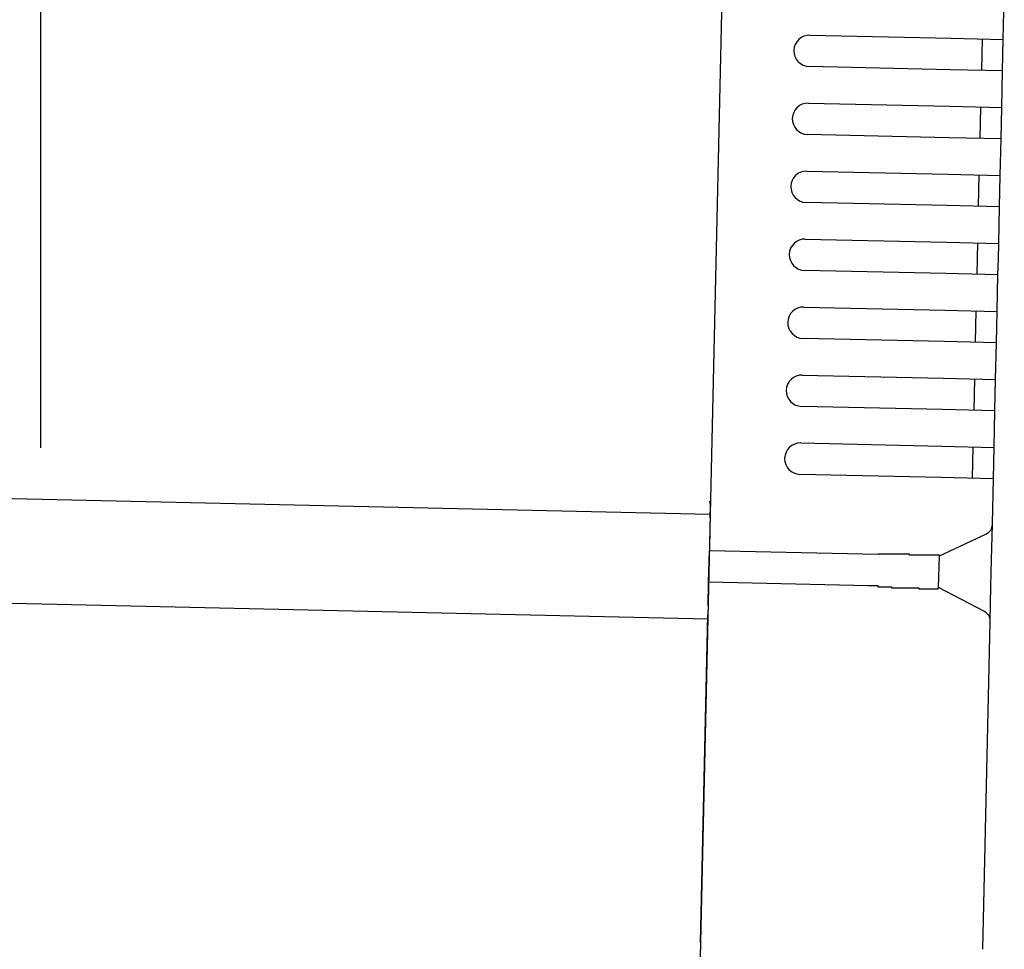
# Model space of a CAD drawing. Extents: x 543 to 20719, y 184 to 14052.
# Drawn here: x 8729 to 8823, y 12972 to 13061 of the extents above; entities that cross this region are included whole.
import ezdxf

# ---------------------------------------------------------------- set-up
doc = ezdxf.new("R2010")
doc.units = 0
doc.header["$LTSCALE"] = 50
doc.header["$MEASUREMENT"] = 0
for name, color, linetype in [('SUNPOU', 4, 'CONTINUOUS'), ('上枠左右A1_5', 1, 'CONTINUOUS'), ('鼻隠し後コーナー', 4, 'CONTINUOUS')]:
    doc.layers.add(name, color=color, linetype=linetype)

msp = doc.modelspace()

# ---------------------------------------------------------------- linework, layer by layer
at = {"layer": 'SUNPOU'}
msp.add_line((8731.252, 13019.976), (8731.252, 13340.464), dxfattribs=at)
at = {"layer": '上枠左右A1_5'}
for p, q in [((8797.386, 13108.605), (8794.231, 12968.641)), ((6452.288, 13066.438), (8795.245, 13013.63)), ((6452.063, 13056.44), (8795.02, 13003.632))]:
    msp.add_line(p, q, dxfattribs=at)
at = {"layer": '鼻隠し後コーナー', "linetype": 'Continuous'}
for p, q in [((8823.275, 13059.009), (8823.371, 13063.282)), ((8804.78, 13059.426), (8818.276, 13059.122)), ((8818.276, 13059.122), (8823.275, 13059.009)), ((8821.208, 13056.055), (8821.276, 13059.055)), ((8823.241, 13057.51), (8823.275, 13059.009)), ((8823.208, 13056.01), (8823.241, 13057.51)), ((8818.209, 13056.123), (8804.712, 13056.427)), ((8823.208, 13056.01), (8818.209, 13056.123)), ((8823.129, 13052.511), (8823.208, 13056.01)), ((8804.633, 13052.928), (8818.13, 13052.624)), ((8818.13, 13052.624), (8823.129, 13052.511)), ((8821.062, 13049.557), (8821.129, 13052.556)), ((8823.095, 13051.012), (8823.129, 13052.511)), ((8823.061, 13049.512), (8823.095, 13051.012)), ((8818.062, 13049.625), (8804.566, 13049.929)), ((8823.061, 13049.512), (8818.062, 13049.625)), ((8822.982, 13046.013), (8823.061, 13049.512)), ((8804.487, 13046.43), (8817.983, 13046.125)), ((8817.983, 13046.125), (8822.982, 13046.013)), ((8820.915, 13043.059), (8820.983, 13046.058)), ((8822.948, 13044.513), (8822.982, 13046.013)), ((8822.915, 13043.014), (8822.948, 13044.513)), ((8817.916, 13043.126), (8804.419, 13043.43)), ((8822.915, 13043.014), (8817.916, 13043.126)), ((8822.836, 13039.514), (8822.915, 13043.014)), ((8804.34, 13039.931), (8817.837, 13039.627)), ((8817.837, 13039.627), (8822.836, 13039.514)), ((8820.769, 13036.56), (8820.836, 13039.56)), ((8822.802, 13038.015), (8822.836, 13039.514)), ((8822.768, 13036.515), (8822.802, 13038.015)), ((8817.769, 13036.628), (8804.273, 13036.932)), ((8822.768, 13036.515), (8817.769, 13036.628)), ((8822.689, 13033.016), (8822.768, 13036.515)), ((8804.194, 13033.433), (8817.691, 13033.129)), ((8817.691, 13033.129), (8822.689, 13033.016)), ((8820.622, 13030.062), (8820.69, 13033.061)), ((8822.655, 13031.516), (8822.689, 13033.016)), ((8822.622, 13030.017), (8822.655, 13031.516)), ((8817.623, 13030.13), (8804.126, 13030.434)), ((8822.622, 13030.017), (8817.623, 13030.13)), ((8822.543, 13026.518), (8822.622, 13030.017)), ((8804.047, 13026.935), (8817.544, 13026.63)), ((8817.544, 13026.63), (8822.543, 13026.518)), ((8820.476, 13023.564), (8820.543, 13026.563)), ((8822.509, 13025.018), (8822.543, 13026.518)), ((8822.475, 13023.519), (8822.509, 13025.018)), ((8817.476, 13023.631), (8803.98, 13023.935)), ((8822.475, 13023.519), (8817.476, 13023.631)), ((8822.396, 13020.019), (8822.475, 13023.519)), ((8803.901, 13020.436), (8817.398, 13020.132)), ((8817.398, 13020.132), (8822.396, 13020.019)), ((8820.329, 13017.065), (8820.397, 13020.064)), ((8822.363, 13018.52), (8822.396, 13020.019)), ((8822.329, 13017.02), (8822.363, 13018.52)), ((8817.33, 13017.133), (8803.833, 13017.437)), ((8822.329, 13017.02), (8817.33, 13017.133)), ((8822.232, 13012.748), (8822.329, 13017.02)), ((8795.238, 13013.296), (8795.262, 13014.381)), ((8795.238, 13013.296), (8795.217, 13012.373)), ((8822.23, 13012.639), (8822.232, 13012.748)), ((8795.217, 13012.373), (8795.167, 13010.13)), ((8822.154, 13009.286), (8822.23, 13012.639)), ((8817.161, 13009.635), (8821.657, 13011.758)), ((8795.099, 13007.131), (8795.167, 13010.13)), ((8811.314, 13009.767), (8795.167, 13010.13)), ((8811.32, 13009.8), (8811.31, 13009.8)), ((8811.33, 13009.8), (8811.32, 13009.8)), ((8811.34, 13009.8), (8811.33, 13009.8)), ((8811.35, 13009.8), (8811.34, 13009.8)), ((8811.36, 13009.8), (8811.35, 13009.8)), ((8811.37, 13009.8), (8811.36, 13009.8)), ((8811.38, 13009.8), (8811.37, 13009.8)), ((8811.39, 13009.8), (8811.38, 13009.8)), ((8811.4, 13009.8), (8811.39, 13009.8)), ((8811.41, 13009.8), (8811.4, 13009.8)), ((8811.42, 13009.8), (8811.41, 13009.8)), ((8811.43, 13009.8), (8811.42, 13009.8)), ((8811.44, 13009.8), (8811.43, 13009.8)), ((8811.45, 13009.8), (8811.44, 13009.8)), ((8811.46, 13009.8), (8811.45, 13009.8)), ((8811.47, 13009.8), (8811.46, 13009.8)), ((8811.48, 13009.8), (8811.47, 13009.8)), ((8811.49, 13009.8), (8811.48, 13009.8)), ((8811.5, 13009.8), (8811.49, 13009.8)), ((8811.51, 13009.8), (8811.5, 13009.8)), ((8811.52, 13009.8), (8811.51, 13009.8)), ((8811.53, 13009.8), (8811.52, 13009.8)), ((8811.54, 13009.8), (8811.53, 13009.8)), ((8811.55, 13009.8), (8811.54, 13009.8)), ((8811.56, 13009.8), (8811.55, 13009.8)), ((8811.57, 13009.8), (8811.56, 13009.8)), ((8811.58, 13009.8), (8811.57, 13009.8)), ((8811.59, 13009.8), (8811.58, 13009.8)), ((8811.6, 13009.8), (8811.59, 13009.8)), ((8811.61, 13009.8), (8811.6, 13009.8)), ((8811.62, 13009.8), (8811.61, 13009.8)), ((8811.63, 13009.8), (8811.62, 13009.8)), ((8811.64, 13009.8), (8811.63, 13009.8)), ((8811.65, 13009.8), (8811.64, 13009.8)), ((8811.66, 13009.8), (8811.65, 13009.8)), ((8811.67, 13009.8), (8811.66, 13009.8)), ((8811.68, 13009.8), (8811.67, 13009.8)), ((8811.69, 13009.8), (8811.68, 13009.8)), ((8811.7, 13009.8), (8811.69, 13009.8)), ((8811.71, 13009.8), (8811.7, 13009.8)), ((8811.72, 13009.8), (8811.71, 13009.8)), ((8811.73, 13009.8), (8811.72, 13009.8)), ((8811.74, 13009.8), (8811.73, 13009.8)), ((8811.75, 13009.8), (8811.74, 13009.8)), ((8811.76, 13009.8), (8811.75, 13009.8)), ((8811.77, 13009.8), (8811.76, 13009.8)), ((8811.78, 13009.8), (8811.77, 13009.8)), ((8811.79, 13009.8), (8811.78, 13009.8)), ((8811.8, 13009.8), (8811.79, 13009.8)), ((8811.81, 13009.8), (8811.8, 13009.8)), ((8811.82, 13009.8), (8811.81, 13009.8)), ((8811.83, 13009.8), (8811.82, 13009.8)), ((8811.84, 13009.8), (8811.83, 13009.8)), ((8811.85, 13009.8), (8811.84, 13009.8)), ((8811.86, 13009.8), (8811.85, 13009.8)), ((8811.87, 13009.8), (8811.86, 13009.8)), ((8811.88, 13009.8), (8811.87, 13009.8)), ((8811.89, 13009.8), (8811.88, 13009.8)), ((8811.9, 13009.8), (8811.89, 13009.8)), ((8811.91, 13009.8), (8811.9, 13009.8)), ((8811.92, 13009.8), (8811.91, 13009.8)), ((8811.93, 13009.8), (8811.92, 13009.8)), ((8811.94, 13009.8), (8811.93, 13009.8)), ((8811.95, 13009.8), (8811.94, 13009.8)), ((8811.96, 13009.8), (8811.95, 13009.8)), ((8811.97, 13009.8), (8811.96, 13009.8)), ((8811.98, 13009.8), (8811.97, 13009.8)), ((8811.99, 13009.8), (8811.98, 13009.8)), ((8812, 13009.8), (8811.99, 13009.8)), ((8812.01, 13009.8), (8812, 13009.8)), ((8812.02, 13009.8), (8812.01, 13009.8)), ((8812.03, 13009.8), (8812.02, 13009.8)), ((8812.04, 13009.8), (8812.03, 13009.8)), ((8812.05, 13009.8), (8812.04, 13009.8)), ((8812.06, 13009.8), (8812.05, 13009.8)), ((8812.07, 13009.8), (8812.06, 13009.8)), ((8812.08, 13009.8), (8812.07, 13009.8)), ((8812.09, 13009.8), (8812.08, 13009.8)), ((8812.1, 13009.8), (8812.09, 13009.8)), ((8812.11, 13009.8), (8812.1, 13009.8)), ((8812.12, 13009.8), (8812.11, 13009.8)), ((8812.13, 13009.8), (8812.12, 13009.8)), ((8812.14, 13009.8), (8812.13, 13009.8)), ((8812.15, 13009.8), (8812.14, 13009.8)), ((8812.16, 13009.8), (8812.15, 13009.8)), ((8817.092, 13006.577), (8817.162, 13009.689)), ((8822.097, 13006.759), (8822.154, 13009.286)), ((8795.049, 13004.908), (8795.099, 13007.131)), ((8810.387, 13006.787), (8795.099, 13007.131)), ((8810.39, 13006.8), (8810.4, 13006.8)), ((8810.4, 13006.8), (8810.41, 13006.8)), ((8810.41, 13006.8), (8810.43, 13006.8)), ((8810.43, 13006.8), (8810.44, 13006.8)), ((8810.44, 13006.8), (8810.45, 13006.8)), ((8810.45, 13006.8), (8810.47, 13006.8)), ((8810.47, 13006.8), (8810.48, 13006.8)), ((8810.48, 13006.8), (8810.49, 13006.8)), ((8810.49, 13006.8), (8810.51, 13006.8)), ((8810.51, 13006.8), (8810.52, 13006.8)), ((8810.52, 13006.8), (8810.53, 13006.8)), ((8810.53, 13006.8), (8810.55, 13006.8)), ((8810.55, 13006.8), (8810.56, 13006.8)), ((8810.56, 13006.8), (8810.57, 13006.8)), ((8810.57, 13006.8), (8810.58, 13006.8)), ((8810.58, 13006.8), (8810.6, 13006.8)), ((8810.6, 13006.8), (8810.61, 13006.8)), ((8810.61, 13006.8), (8810.62, 13006.8)), ((8810.62, 13006.8), (8810.64, 13006.8)), ((8810.64, 13006.8), (8810.65, 13006.8)), ((8810.65, 13006.8), (8810.66, 13006.8)), ((8810.66, 13006.8), (8810.68, 13006.8)), ((8810.68, 13006.8), (8810.69, 13006.8)), ((8810.69, 13006.8), (8810.7, 13006.8)), ((8810.7, 13006.8), (8810.72, 13006.8)), ((8810.72, 13006.8), (8810.73, 13006.8)), ((8810.73, 13006.8), (8810.74, 13006.8)), ((8810.74, 13006.8), (8810.76, 13006.8)), ((8810.76, 13006.8), (8810.77, 13006.8)), ((8810.77, 13006.8), (8810.78, 13006.8)), ((8810.78, 13006.8), (8810.8, 13006.8)), ((8810.8, 13006.8), (8810.81, 13006.8)), ((8810.81, 13006.8), (8810.82, 13006.8)), ((8810.82, 13006.8), (8810.84, 13006.8)), ((8810.84, 13006.8), (8810.85, 13006.8)), ((8810.85, 13006.8), (8810.86, 13006.8)), ((8810.86, 13006.8), (8810.88, 13006.8)), ((8810.88, 13006.8), (8810.89, 13006.8)), ((8810.89, 13006.8), (8810.9, 13006.8)), ((8810.9, 13006.8), (8810.92, 13006.8)), ((8810.92, 13006.8), (8810.93, 13006.8)), ((8810.93, 13006.8), (8810.94, 13006.8)), ((8810.94, 13006.8), (8810.96, 13006.8)), ((8810.96, 13006.8), (8810.97, 13006.8)), ((8810.97, 13006.8), (8810.98, 13006.8)), ((8810.98, 13006.8), (8811, 13006.8)), ((8811, 13006.8), (8811.01, 13006.8)), ((8811.01, 13006.8), (8811.02, 13006.8)), ((8811.02, 13006.8), (8811.04, 13006.8)), ((8811.04, 13006.8), (8811.05, 13006.8)), ((8811.05, 13006.8), (8811.06, 13006.8)), ((8811.06, 13006.8), (8811.08, 13006.8)), ((8811.08, 13006.8), (8811.09, 13006.8)), ((8811.09, 13006.8), (8811.1, 13006.8)), ((8811.1, 13006.8), (8811.12, 13006.8)), ((8811.12, 13006.8), (8811.13, 13006.8)), ((8811.13, 13006.8), (8811.14, 13006.8)), ((8811.14, 13006.8), (8811.16, 13006.8)), ((8811.16, 13006.8), (8811.17, 13006.8)), ((8811.17, 13006.8), (8811.18, 13006.8)), ((8811.18, 13006.8), (8811.2, 13006.8)), ((8811.2, 13006.8), (8811.21, 13006.8)), ((8811.21, 13006.8), (8811.22, 13006.8)), ((8811.22, 13006.8), (8811.24, 13006.8)), ((8811.24, 13006.8), (8811.25, 13006.8)), ((8811.25, 13006.8), (8811.26, 13006.8)), ((8811.26, 13006.8), (8811.28, 13006.8)), ((8811.28, 13006.8), (8811.29, 13006.7)), ((8811.29, 13006.7), (8811.3, 13006.7)), ((8811.3, 13006.7), (8811.32, 13006.7)), ((8811.32, 13006.7), (8811.33, 13006.7)), ((8811.33, 13006.7), (8811.34, 13006.7)), ((8811.34, 13006.7), (8811.36, 13006.7)), ((8811.36, 13006.7), (8811.37, 13006.7)), ((8811.37, 13006.7), (8811.38, 13006.7)), ((8811.38, 13006.7), (8811.4, 13006.7)), ((8811.4, 13006.7), (8811.41, 13006.7)), ((8811.41, 13006.7), (8811.42, 13006.7)), ((8811.42, 13006.7), (8811.44, 13006.7)), ((8811.44, 13006.7), (8811.45, 13006.7)), ((8811.45, 13006.7), (8811.46, 13006.7)), ((8811.46, 13006.7), (8811.48, 13006.7)), ((8811.48, 13006.7), (8811.49, 13006.7)), ((8811.49, 13006.7), (8811.5, 13006.7)), ((8811.5, 13006.7), (8811.52, 13006.7)), ((8811.52, 13006.7), (8811.53, 13006.7)), ((8811.53, 13006.7), (8811.54, 13006.7)), ((8811.54, 13006.7), (8811.56, 13006.7)), ((8811.56, 13006.7), (8811.57, 13006.7)), ((8811.57, 13006.7), (8811.58, 13006.7)), ((8811.58, 13006.7), (8811.6, 13006.7)), ((8811.6, 13006.7), (8811.61, 13006.7)), ((8811.61, 13006.7), (8811.62, 13006.7)), ((8811.62, 13006.7), (8811.64, 13006.7)), ((8811.64, 13006.7), (8811.65, 13006.7)), ((8811.65, 13006.7), (8811.66, 13006.7)), ((8811.66, 13006.7), (8811.68, 13006.7)), ((8811.68, 13006.7), (8811.69, 13006.7)), ((8811.69, 13006.7), (8811.7, 13006.7)), ((8811.7, 13006.7), (8811.72, 13006.7)), ((8811.72, 13006.7), (8811.73, 13006.7)), ((8811.73, 13006.7), (8811.74, 13006.7)), ((8811.74, 13006.7), (8811.76, 13006.7)), ((8811.76, 13006.7), (8811.77, 13006.7)), ((8811.77, 13006.7), (8811.78, 13006.7)), ((8811.78, 13006.7), (8811.8, 13006.7)), ((8811.8, 13006.7), (8811.81, 13006.7)), ((8811.81, 13006.7), (8811.82, 13006.7)), ((8811.82, 13006.7), (8811.84, 13006.7)), ((8811.84, 13006.7), (8811.85, 13006.7)), ((8811.85, 13006.7), (8811.86, 13006.7)), ((8811.86, 13006.7), (8811.88, 13006.7)), ((8811.88, 13006.7), (8811.89, 13006.7)), ((8811.89, 13006.7), (8811.9, 13006.7)), ((8811.9, 13006.7), (8811.92, 13006.7)), ((8811.92, 13006.7), (8811.93, 13006.7)), ((8811.93, 13006.7), (8811.95, 13006.7)), ((8811.95, 13006.7), (8811.96, 13006.7)), ((8811.96, 13006.7), (8811.97, 13006.7)), ((8811.97, 13006.7), (8811.99, 13006.7)), ((8811.99, 13006.7), (8812, 13006.7)), ((8812, 13006.7), (8812.01, 13006.7)), ((8812.01, 13006.7), (8812.03, 13006.7)), ((8812.03, 13006.7), (8812.04, 13006.7)), ((8812.04, 13006.7), (8812.05, 13006.7)), ((8812.05, 13006.7), (8812.07, 13006.7)), ((8812.07, 13006.7), (8812.08, 13006.7)), ((8812.08, 13006.7), (8812.09, 13006.7)), ((8821.489, 13004.312), (8817.093, 13006.635)), ((8822.022, 13003.406), (8822.097, 13006.759)), ((8795.049, 13004.908), (8795.029, 13004.014)), ((8794.322, 12972.64), (8795.029, 13004.014)), ((8822.019, 13003.296), (8822.022, 13003.406)), ((8821.315, 12972.032), (8822.019, 13003.296)), ((8794.322, 12972.64), (8794.209, 12967.641))]:
    msp.add_line(p, q, dxfattribs=at)
at = {"layer": '鼻隠し後コーナー'}
for p, q in [((8812.18, 13009.8), (8812.16, 13009.8)), ((8812.2, 13009.8), (8812.18, 13009.8)), ((8812.22, 13009.8), (8812.2, 13009.8)), ((8812.24, 13009.8), (8812.22, 13009.8)), ((8812.27, 13009.8), (8812.24, 13009.8)), ((8812.29, 13009.8), (8812.27, 13009.8)), ((8812.31, 13009.8), (8812.29, 13009.8)), ((8812.33, 13009.8), (8812.31, 13009.8)), ((8812.35, 13009.8), (8812.33, 13009.8)), ((8812.37, 13009.8), (8812.35, 13009.8)), ((8812.39, 13009.8), (8812.37, 13009.8)), ((8812.41, 13009.8), (8812.39, 13009.8)), ((8812.43, 13009.8), (8812.41, 13009.8)), ((8812.45, 13009.8), (8812.43, 13009.8)), ((8812.47, 13009.8), (8812.45, 13009.8)), ((8812.49, 13009.8), (8812.47, 13009.8)), ((8812.51, 13009.8), (8812.49, 13009.8)), ((8812.53, 13009.8), (8812.51, 13009.8)), ((8812.55, 13009.8), (8812.53, 13009.8)), ((8812.57, 13009.8), (8812.55, 13009.8)), ((8812.59, 13009.8), (8812.57, 13009.8)), ((8812.61, 13009.8), (8812.59, 13009.8)), ((8812.63, 13009.8), (8812.61, 13009.8)), ((8812.65, 13009.8), (8812.63, 13009.8)), ((8812.68, 13009.8), (8812.65, 13009.8)), ((8812.7, 13009.8), (8812.68, 13009.8)), ((8812.72, 13009.8), (8812.7, 13009.8)), ((8812.74, 13009.8), (8812.72, 13009.8)), ((8812.76, 13009.8), (8812.74, 13009.8)), ((8812.78, 13009.8), (8812.76, 13009.8)), ((8812.8, 13009.8), (8812.78, 13009.8)), ((8812.82, 13009.8), (8812.8, 13009.8)), ((8812.84, 13009.8), (8812.82, 13009.8)), ((8812.86, 13009.8), (8812.84, 13009.8)), ((8812.88, 13009.8), (8812.86, 13009.8)), ((8812.9, 13009.8), (8812.88, 13009.8)), ((8812.92, 13009.8), (8812.9, 13009.8)), ((8812.94, 13009.8), (8812.92, 13009.8)), ((8812.96, 13009.8), (8812.94, 13009.8)), ((8812.98, 13009.8), (8812.96, 13009.8)), ((8813, 13009.8), (8812.98, 13009.8)), ((8813.02, 13009.8), (8813, 13009.8)), ((8813.04, 13009.8), (8813.02, 13009.8)), ((8813.06, 13009.8), (8813.04, 13009.8)), ((8813.08, 13009.8), (8813.06, 13009.8)), ((8813.1, 13009.8), (8813.08, 13009.8)), ((8813.12, 13009.8), (8813.1, 13009.8)), ((8813.14, 13009.8), (8813.12, 13009.8)), ((8813.16, 13009.8), (8813.14, 13009.8)), ((8813.18, 13009.8), (8813.16, 13009.8)), ((8813.2, 13009.8), (8813.18, 13009.8)), ((8813.22, 13009.8), (8813.2, 13009.8)), ((8813.24, 13009.8), (8813.22, 13009.8)), ((8813.26, 13009.8), (8813.24, 13009.8)), ((8813.28, 13009.8), (8813.26, 13009.8)), ((8813.3, 13009.8), (8813.28, 13009.8)), ((8813.32, 13009.8), (8813.3, 13009.8)), ((8813.34, 13009.8), (8813.32, 13009.8)), ((8813.36, 13009.8), (8813.34, 13009.8)), ((8813.38, 13009.8), (8813.36, 13009.8)), ((8813.4, 13009.8), (8813.38, 13009.8)), ((8813.42, 13009.8), (8813.4, 13009.8)), ((8813.44, 13009.8), (8813.42, 13009.8)), ((8813.46, 13009.8), (8813.44, 13009.8)), ((8813.48, 13009.8), (8813.46, 13009.8)), ((8813.5, 13009.8), (8813.48, 13009.8)), ((8813.52, 13009.8), (8813.5, 13009.8)), ((8813.54, 13009.8), (8813.52, 13009.8)), ((8813.56, 13009.8), (8813.54, 13009.8)), ((8813.58, 13009.8), (8813.56, 13009.8)), ((8813.6, 13009.8), (8813.58, 13009.8)), ((8813.62, 13009.8), (8813.6, 13009.8)), ((8813.64, 13009.8), (8813.62, 13009.8)), ((8813.66, 13009.8), (8813.64, 13009.8)), ((8813.68, 13009.8), (8813.66, 13009.8)), ((8813.7, 13009.8), (8813.68, 13009.8)), ((8813.72, 13009.8), (8813.7, 13009.8)), ((8813.74, 13009.8), (8813.72, 13009.8)), ((8813.76, 13009.8), (8813.74, 13009.8)), ((8813.78, 13009.8), (8813.76, 13009.8)), ((8813.79, 13009.8), (8813.78, 13009.8)), ((8813.81, 13009.8), (8813.79, 13009.8)), ((8813.83, 13009.8), (8813.81, 13009.8)), ((8813.85, 13009.8), (8813.83, 13009.8)), ((8813.87, 13009.8), (8813.85, 13009.8)), ((8813.89, 13009.8), (8813.87, 13009.8)), ((8813.91, 13009.8), (8813.89, 13009.8)), ((8813.93, 13009.8), (8813.91, 13009.8)), ((8813.95, 13009.8), (8813.93, 13009.8)), ((8813.97, 13009.8), (8813.95, 13009.8)), ((8813.99, 13009.8), (8813.97, 13009.8)), ((8814.01, 13009.8), (8813.99, 13009.8)), ((8814.02, 13009.8), (8814.01, 13009.8)), ((8814.04, 13009.8), (8814.02, 13009.8)), ((8814.06, 13009.8), (8814.04, 13009.8)), ((8814.08, 13009.8), (8814.06, 13009.8)), ((8814.1, 13009.8), (8814.08, 13009.8)), ((8814.12, 13009.8), (8814.1, 13009.8)), ((8814.14, 13009.8), (8814.12, 13009.8)), ((8814.16, 13009.8), (8814.14, 13009.8)), ((8814.18, 13009.8), (8814.16, 13009.8)), ((8814.19, 13009.8), (8814.18, 13009.8)), ((8814.21, 13009.8), (8814.19, 13009.8)), ((8814.23, 13009.8), (8814.21, 13009.8)), ((8814.25, 13009.8), (8814.23, 13009.8)), ((8814.27, 13009.8), (8814.25, 13009.8)), ((8814.29, 13009.8), (8814.27, 13009.8)), ((8814.31, 13009.7), (8814.29, 13009.8)), ((8814.33, 13009.7), (8814.31, 13009.7)), ((8814.34, 13009.7), (8814.33, 13009.7)), ((8814.36, 13009.7), (8814.34, 13009.7)), ((8814.38, 13009.7), (8814.36, 13009.7)), ((8814.4, 13009.7), (8814.38, 13009.7)), ((8814.42, 13009.7), (8814.4, 13009.7)), ((8814.44, 13009.7), (8814.42, 13009.7)), ((8814.45, 13009.7), (8814.44, 13009.7)), ((8814.47, 13009.7), (8814.45, 13009.7)), ((8814.49, 13009.7), (8814.47, 13009.7)), ((8814.51, 13009.7), (8814.49, 13009.7)), ((8814.53, 13009.7), (8814.51, 13009.7)), ((8814.54, 13009.7), (8814.53, 13009.7)), ((8814.56, 13009.7), (8814.54, 13009.7)), ((8814.58, 13009.7), (8814.56, 13009.7)), ((8814.6, 13009.7), (8814.58, 13009.7)), ((8814.62, 13009.7), (8814.6, 13009.7)), ((8814.63, 13009.7), (8814.62, 13009.7)), ((8814.65, 13009.7), (8814.63, 13009.7)), ((8814.67, 13009.7), (8814.65, 13009.7)), ((8814.69, 13009.7), (8814.67, 13009.7)), ((8814.7, 13009.7), (8814.69, 13009.7)), ((8814.72, 13009.7), (8814.7, 13009.7)), ((8814.74, 13009.7), (8814.72, 13009.7)), ((8814.76, 13009.7), (8814.74, 13009.7)), ((8814.78, 13009.7), (8814.76, 13009.7)), ((8814.79, 13009.7), (8814.78, 13009.7)), ((8814.81, 13009.7), (8814.79, 13009.7)), ((8814.83, 13009.7), (8814.81, 13009.7)), ((8814.84, 13009.7), (8814.83, 13009.7)), ((8814.86, 13009.7), (8814.84, 13009.7)), ((8814.88, 13009.7), (8814.86, 13009.7)), ((8814.9, 13009.7), (8814.88, 13009.7)), ((8814.91, 13009.7), (8814.9, 13009.7)), ((8814.93, 13009.7), (8814.91, 13009.7)), ((8814.95, 13009.7), (8814.93, 13009.7)), ((8814.96, 13009.7), (8814.95, 13009.7)), ((8814.98, 13009.7), (8814.96, 13009.7)), ((8815, 13009.7), (8814.98, 13009.7)), ((8815.02, 13009.7), (8815, 13009.7)), ((8815.03, 13009.7), (8815.02, 13009.7)), ((8815.05, 13009.7), (8815.03, 13009.7)), ((8815.07, 13009.7), (8815.05, 13009.7)), ((8815.08, 13009.7), (8815.07, 13009.7)), ((8815.1, 13009.7), (8815.08, 13009.7)), ((8815.12, 13009.7), (8815.1, 13009.7)), ((8815.13, 13009.7), (8815.12, 13009.7)), ((8815.15, 13009.7), (8815.13, 13009.7)), ((8815.17, 13009.7), (8815.15, 13009.7)), ((8815.18, 13009.7), (8815.17, 13009.7)), ((8815.2, 13009.7), (8815.18, 13009.7)), ((8815.21, 13009.7), (8815.2, 13009.7)), ((8815.23, 13009.7), (8815.21, 13009.7)), ((8815.25, 13009.7), (8815.23, 13009.7)), ((8815.26, 13009.7), (8815.25, 13009.7)), ((8815.28, 13009.7), (8815.26, 13009.7)), ((8815.29, 13009.7), (8815.28, 13009.7)), ((8815.31, 13009.7), (8815.29, 13009.7)), ((8815.33, 13009.7), (8815.31, 13009.7)), ((8815.34, 13009.7), (8815.33, 13009.7)), ((8815.36, 13009.7), (8815.34, 13009.7)), ((8815.37, 13009.7), (8815.36, 13009.7)), ((8815.39, 13009.7), (8815.37, 13009.7)), ((8815.41, 13009.7), (8815.39, 13009.7)), ((8815.42, 13009.7), (8815.41, 13009.7)), ((8815.44, 13009.7), (8815.42, 13009.7)), ((8815.45, 13009.7), (8815.44, 13009.7)), ((8815.47, 13009.7), (8815.45, 13009.7)), ((8815.48, 13009.7), (8815.47, 13009.7)), ((8815.5, 13009.7), (8815.48, 13009.7)), ((8815.51, 13009.7), (8815.5, 13009.7)), ((8815.53, 13009.7), (8815.51, 13009.7)), ((8815.54, 13009.7), (8815.53, 13009.7)), ((8815.56, 13009.7), (8815.54, 13009.7)), ((8815.57, 13009.7), (8815.56, 13009.7)), ((8815.59, 13009.7), (8815.57, 13009.7)), ((8815.6, 13009.7), (8815.59, 13009.7)), ((8815.62, 13009.7), (8815.6, 13009.7)), ((8815.63, 13009.7), (8815.62, 13009.7)), ((8815.65, 13009.7), (8815.63, 13009.7)), ((8815.66, 13009.7), (8815.65, 13009.7)), ((8815.68, 13009.7), (8815.66, 13009.7)), ((8815.69, 13009.7), (8815.68, 13009.7)), ((8815.71, 13009.7), (8815.69, 13009.7)), ((8815.72, 13009.7), (8815.71, 13009.7)), ((8815.74, 13009.7), (8815.72, 13009.7)), ((8815.75, 13009.7), (8815.74, 13009.7)), ((8815.76, 13009.7), (8815.75, 13009.7)), ((8815.78, 13009.7), (8815.76, 13009.7)), ((8815.79, 13009.7), (8815.78, 13009.7)), ((8815.81, 13009.7), (8815.79, 13009.7)), ((8815.82, 13009.7), (8815.81, 13009.7)), ((8815.83, 13009.7), (8815.82, 13009.7)), ((8815.85, 13009.7), (8815.83, 13009.7)), ((8815.86, 13009.7), (8815.85, 13009.7)), ((8815.88, 13009.7), (8815.86, 13009.7)), ((8815.89, 13009.7), (8815.88, 13009.7)), ((8815.9, 13009.7), (8815.89, 13009.7)), ((8815.92, 13009.7), (8815.9, 13009.7)), ((8815.93, 13009.7), (8815.92, 13009.7)), ((8815.94, 13009.7), (8815.93, 13009.7)), ((8815.96, 13009.7), (8815.94, 13009.7)), ((8815.97, 13009.7), (8815.96, 13009.7)), ((8815.98, 13009.7), (8815.97, 13009.7)), ((8816, 13009.7), (8815.98, 13009.7)), ((8816.01, 13009.7), (8816, 13009.7)), ((8816.02, 13009.7), (8816.01, 13009.7)), ((8816.04, 13009.7), (8816.02, 13009.7)), ((8816.05, 13009.7), (8816.04, 13009.7)), ((8816.06, 13009.7), (8816.05, 13009.7)), ((8816.07, 13009.7), (8816.06, 13009.7)), ((8816.09, 13009.7), (8816.07, 13009.7)), ((8816.1, 13009.7), (8816.09, 13009.7)), ((8816.11, 13009.7), (8816.1, 13009.7)), ((8816.13, 13009.7), (8816.11, 13009.7)), ((8816.14, 13009.7), (8816.13, 13009.7)), ((8816.15, 13009.7), (8816.14, 13009.7)), ((8816.16, 13009.7), (8816.15, 13009.7)), ((8816.17, 13009.7), (8816.16, 13009.7)), ((8816.19, 13009.7), (8816.17, 13009.7)), ((8816.2, 13009.7), (8816.19, 13009.7)), ((8816.21, 13009.7), (8816.2, 13009.7)), ((8816.22, 13009.7), (8816.21, 13009.7)), ((8816.23, 13009.7), (8816.22, 13009.7)), ((8816.25, 13009.7), (8816.23, 13009.7)), ((8816.26, 13009.7), (8816.25, 13009.7)), ((8816.27, 13009.7), (8816.26, 13009.7)), ((8816.28, 13009.7), (8816.27, 13009.7)), ((8816.29, 13009.7), (8816.28, 13009.7)), ((8816.31, 13009.7), (8816.29, 13009.7)), ((8816.32, 13009.7), (8816.31, 13009.7)), ((8816.33, 13009.7), (8816.32, 13009.7)), ((8816.34, 13009.7), (8816.33, 13009.7)), ((8816.35, 13009.7), (8816.34, 13009.7)), ((8816.36, 13009.7), (8816.35, 13009.7)), ((8816.37, 13009.7), (8816.36, 13009.7)), ((8816.38, 13009.7), (8816.37, 13009.7)), ((8816.39, 13009.7), (8816.38, 13009.7)), ((8816.41, 13009.7), (8816.39, 13009.7)), ((8816.42, 13009.7), (8816.41, 13009.7)), ((8816.43, 13009.7), (8816.42, 13009.7)), ((8816.44, 13009.7), (8816.43, 13009.7)), ((8816.45, 13009.7), (8816.44, 13009.7)), ((8816.46, 13009.7), (8816.45, 13009.7)), ((8816.47, 13009.7), (8816.46, 13009.7)), ((8816.48, 13009.7), (8816.47, 13009.7)), ((8816.49, 13009.7), (8816.48, 13009.7)), ((8816.5, 13009.7), (8816.49, 13009.7)), ((8816.51, 13009.7), (8816.5, 13009.7)), ((8816.52, 13009.7), (8816.51, 13009.7)), ((8816.53, 13009.7), (8816.52, 13009.7)), ((8816.54, 13009.7), (8816.53, 13009.7)), ((8816.55, 13009.7), (8816.54, 13009.7)), ((8816.56, 13009.7), (8816.55, 13009.7)), ((8816.57, 13009.7), (8816.56, 13009.7)), ((8816.58, 13009.7), (8816.57, 13009.7)), ((8816.59, 13009.7), (8816.58, 13009.7)), ((8816.6, 13009.7), (8816.59, 13009.7)), ((8816.61, 13009.7), (8816.6, 13009.7)), ((8816.62, 13009.7), (8816.61, 13009.7)), ((8816.63, 13009.7), (8816.62, 13009.7)), ((8816.64, 13009.7), (8816.63, 13009.7)), ((8816.65, 13009.7), (8816.64, 13009.7)), ((8816.66, 13009.7), (8816.65, 13009.7)), ((8816.67, 13009.7), (8816.66, 13009.7)), ((8816.68, 13009.7), (8816.67, 13009.7)), ((8816.69, 13009.7), (8816.68, 13009.7)), ((8816.7, 13009.7), (8816.69, 13009.7)), ((8816.71, 13009.7), (8816.7, 13009.7)), ((8816.72, 13009.7), (8816.71, 13009.7)), ((8816.73, 13009.7), (8816.72, 13009.7)), ((8816.74, 13009.7), (8816.73, 13009.7)), ((8816.75, 13009.7), (8816.74, 13009.7)), ((8816.76, 13009.7), (8816.75, 13009.7)), ((8816.77, 13009.7), (8816.76, 13009.7)), ((8816.78, 13009.7), (8816.77, 13009.7)), ((8816.79, 13009.7), (8816.78, 13009.7)), ((8816.8, 13009.7), (8816.79, 13009.7)), ((8816.81, 13009.7), (8816.8, 13009.7)), ((8816.82, 13009.7), (8816.81, 13009.7)), ((8816.83, 13009.7), (8816.82, 13009.7)), ((8816.84, 13009.7), (8816.83, 13009.7)), ((8816.85, 13009.7), (8816.84, 13009.7)), ((8816.86, 13009.7), (8816.85, 13009.7)), ((8816.87, 13009.7), (8816.86, 13009.7)), ((8816.88, 13009.7), (8816.87, 13009.7)), ((8816.89, 13009.7), (8816.88, 13009.7)), ((8816.9, 13009.7), (8816.89, 13009.7)), ((8816.91, 13009.7), (8816.9, 13009.7)), ((8816.92, 13009.7), (8816.91, 13009.7)), ((8816.93, 13009.7), (8816.92, 13009.7)), ((8816.94, 13009.7), (8816.93, 13009.7)), ((8816.95, 13009.7), (8816.94, 13009.7)), ((8816.96, 13009.7), (8816.95, 13009.7)), ((8816.97, 13009.7), (8816.96, 13009.7)), ((8816.98, 13009.7), (8816.97, 13009.7)), ((8816.99, 13009.7), (8816.98, 13009.7)), ((8817, 13009.7), (8816.99, 13009.7)), ((8817.01, 13009.7), (8817, 13009.7)), ((8817.02, 13009.7), (8817.01, 13009.7)), ((8817.03, 13009.7), (8817.02, 13009.7)), ((8817.04, 13009.7), (8817.03, 13009.7)), ((8817.05, 13009.7), (8817.04, 13009.7)), ((8817.06, 13009.7), (8817.05, 13009.7)), ((8817.07, 13009.7), (8817.06, 13009.7)), ((8817.08, 13009.7), (8817.07, 13009.7)), ((8817.09, 13009.7), (8817.08, 13009.7)), ((8817.1, 13009.7), (8817.09, 13009.7)), ((8817.11, 13009.7), (8817.1, 13009.7)), ((8817.12, 13009.7), (8817.11, 13009.7)), ((8817.13, 13009.7), (8817.12, 13009.7)), ((8817.14, 13009.7), (8817.13, 13009.7)), ((8817.15, 13009.7), (8817.14, 13009.7)), ((8817.16, 13009.7), (8817.15, 13009.7)), ((8812.09, 13006.7), (8812.11, 13006.7)), ((8812.11, 13006.7), (8812.13, 13006.7)), ((8812.13, 13006.7), (8812.15, 13006.7)), ((8812.15, 13006.7), (8812.18, 13006.7)), ((8812.18, 13006.7), (8812.2, 13006.7)), ((8812.2, 13006.7), (8812.22, 13006.7)), ((8812.22, 13006.7), (8812.24, 13006.7)), ((8812.24, 13006.7), (8812.26, 13006.7)), ((8812.26, 13006.7), (8812.28, 13006.7)), ((8812.28, 13006.7), (8812.3, 13006.7)), ((8812.3, 13006.7), (8812.32, 13006.7)), ((8812.32, 13006.7), (8812.34, 13006.7)), ((8812.34, 13006.7), (8812.36, 13006.7)), ((8812.36, 13006.7), (8812.38, 13006.7)), ((8812.38, 13006.7), (8812.4, 13006.7)), ((8812.4, 13006.7), (8812.42, 13006.7)), ((8812.42, 13006.7), (8812.44, 13006.7)), ((8812.44, 13006.7), (8812.46, 13006.7)), ((8812.46, 13006.7), (8812.48, 13006.7)), ((8812.48, 13006.7), (8812.5, 13006.7)), ((8812.5, 13006.7), (8812.52, 13006.7)), ((8812.52, 13006.7), (8812.54, 13006.7)), ((8812.54, 13006.7), (8812.56, 13006.7)), ((8812.56, 13006.7), (8812.58, 13006.7)), ((8812.58, 13006.7), (8812.6, 13006.6)), ((8812.6, 13006.6), (8812.62, 13006.6)), ((8812.62, 13006.6), (8812.64, 13006.6)), ((8812.64, 13006.6), (8812.66, 13006.6)), ((8812.66, 13006.6), (8812.69, 13006.6)), ((8812.69, 13006.6), (8812.71, 13006.6)), ((8812.71, 13006.6), (8812.73, 13006.6)), ((8812.73, 13006.6), (8812.75, 13006.6)), ((8812.75, 13006.6), (8812.77, 13006.6)), ((8812.77, 13006.6), (8812.79, 13006.6)), ((8812.79, 13006.6), (8812.81, 13006.6)), ((8812.81, 13006.6), (8812.83, 13006.6)), ((8812.83, 13006.6), (8812.85, 13006.6)), ((8812.85, 13006.6), (8812.87, 13006.6)), ((8812.87, 13006.6), (8812.89, 13006.6)), ((8812.89, 13006.6), (8812.91, 13006.6)), ((8812.91, 13006.6), (8812.93, 13006.6)), ((8812.93, 13006.6), (8812.95, 13006.6)), ((8812.95, 13006.6), (8812.97, 13006.6)), ((8812.97, 13006.6), (8812.99, 13006.6)), ((8812.99, 13006.6), (8813.01, 13006.6)), ((8813.01, 13006.6), (8813.03, 13006.6)), ((8813.03, 13006.6), (8813.05, 13006.6)), ((8813.05, 13006.6), (8813.07, 13006.6)), ((8813.07, 13006.6), (8813.09, 13006.6)), ((8813.09, 13006.6), (8813.11, 13006.6)), ((8813.11, 13006.6), (8813.13, 13006.6)), ((8813.13, 13006.6), (8813.15, 13006.6)), ((8813.15, 13006.6), (8813.17, 13006.6)), ((8813.17, 13006.6), (8813.19, 13006.6)), ((8813.19, 13006.6), (8813.21, 13006.6)), ((8813.21, 13006.6), (8813.23, 13006.6)), ((8813.23, 13006.6), (8813.25, 13006.6)), ((8813.25, 13006.6), (8813.27, 13006.6)), ((8813.27, 13006.6), (8813.29, 13006.6)), ((8813.29, 13006.6), (8813.31, 13006.6)), ((8813.31, 13006.6), (8813.33, 13006.6)), ((8813.33, 13006.6), (8813.35, 13006.6)), ((8813.35, 13006.6), (8813.37, 13006.6)), ((8813.37, 13006.6), (8813.39, 13006.6)), ((8813.39, 13006.6), (8813.41, 13006.6)), ((8813.41, 13006.6), (8813.43, 13006.6)), ((8813.43, 13006.6), (8813.45, 13006.6)), ((8813.45, 13006.6), (8813.47, 13006.6)), ((8813.47, 13006.6), (8813.49, 13006.6)), ((8813.49, 13006.6), (8813.51, 13006.6)), ((8813.51, 13006.6), (8813.53, 13006.6)), ((8813.53, 13006.6), (8813.55, 13006.6)), ((8813.55, 13006.6), (8813.57, 13006.6)), ((8813.57, 13006.6), (8813.58, 13006.6)), ((8813.58, 13006.6), (8813.6, 13006.6)), ((8813.6, 13006.6), (8813.62, 13006.6)), ((8813.62, 13006.6), (8813.64, 13006.6)), ((8813.64, 13006.6), (8813.66, 13006.6)), ((8813.66, 13006.6), (8813.68, 13006.6)), ((8813.68, 13006.6), (8813.7, 13006.6)), ((8813.7, 13006.6), (8813.72, 13006.6)), ((8813.72, 13006.6), (8813.74, 13006.6)), ((8813.74, 13006.6), (8813.76, 13006.6)), ((8813.76, 13006.6), (8813.78, 13006.6)), ((8813.78, 13006.6), (8813.8, 13006.6)), ((8813.8, 13006.6), (8813.82, 13006.6)), ((8813.82, 13006.6), (8813.84, 13006.6)), ((8813.84, 13006.6), (8813.86, 13006.6)), ((8813.86, 13006.6), (8813.88, 13006.6)), ((8813.88, 13006.6), (8813.89, 13006.6)), ((8813.89, 13006.6), (8813.91, 13006.6)), ((8813.91, 13006.6), (8813.93, 13006.6)), ((8813.93, 13006.6), (8813.95, 13006.6)), ((8813.95, 13006.6), (8813.97, 13006.6)), ((8813.97, 13006.6), (8813.99, 13006.6)), ((8813.99, 13006.6), (8814.01, 13006.6)), ((8814.01, 13006.6), (8814.03, 13006.6)), ((8814.03, 13006.6), (8814.05, 13006.6)), ((8814.05, 13006.6), (8814.07, 13006.6)), ((8814.07, 13006.6), (8814.08, 13006.6)), ((8814.08, 13006.6), (8814.1, 13006.6)), ((8814.1, 13006.6), (8814.12, 13006.6)), ((8814.12, 13006.6), (8814.14, 13006.6)), ((8814.14, 13006.6), (8814.16, 13006.6)), ((8814.16, 13006.6), (8814.18, 13006.6)), ((8814.18, 13006.6), (8814.2, 13006.6)), ((8814.2, 13006.6), (8814.21, 13006.6)), ((8814.21, 13006.6), (8814.23, 13006.6)), ((8814.23, 13006.6), (8814.25, 13006.6)), ((8814.25, 13006.6), (8814.27, 13006.6)), ((8814.27, 13006.6), (8814.29, 13006.6)), ((8814.29, 13006.6), (8814.31, 13006.6)), ((8814.31, 13006.6), (8814.33, 13006.6)), ((8814.33, 13006.6), (8814.34, 13006.6)), ((8814.34, 13006.6), (8814.36, 13006.6)), ((8814.36, 13006.6), (8814.38, 13006.6)), ((8814.38, 13006.6), (8814.4, 13006.6)), ((8814.4, 13006.6), (8814.42, 13006.6)), ((8814.42, 13006.6), (8814.43, 13006.6)), ((8814.43, 13006.6), (8814.45, 13006.6)), ((8814.45, 13006.6), (8814.47, 13006.6)), ((8814.47, 13006.6), (8814.49, 13006.6)), ((8814.49, 13006.6), (8814.51, 13006.6)), ((8814.51, 13006.6), (8814.53, 13006.6)), ((8814.53, 13006.6), (8814.54, 13006.6)), ((8814.54, 13006.6), (8814.56, 13006.6)), ((8814.56, 13006.6), (8814.58, 13006.6)), ((8814.58, 13006.6), (8814.6, 13006.6)), ((8814.6, 13006.6), (8814.61, 13006.6)), ((8814.61, 13006.6), (8814.63, 13006.6)), ((8814.63, 13006.6), (8814.65, 13006.6)), ((8814.65, 13006.6), (8814.67, 13006.6)), ((8814.67, 13006.6), (8814.68, 13006.6)), ((8814.68, 13006.6), (8814.7, 13006.6)), ((8814.7, 13006.6), (8814.72, 13006.6)), ((8814.72, 13006.6), (8814.74, 13006.6)), ((8814.74, 13006.6), (8814.75, 13006.6)), ((8814.75, 13006.6), (8814.77, 13006.6)), ((8814.77, 13006.6), (8814.79, 13006.6)), ((8814.79, 13006.6), (8814.81, 13006.6)), ((8814.81, 13006.6), (8814.82, 13006.6)), ((8814.82, 13006.6), (8814.84, 13006.6)), ((8814.84, 13006.6), (8814.86, 13006.6)), ((8814.86, 13006.6), (8814.87, 13006.6)), ((8814.87, 13006.6), (8814.89, 13006.6)), ((8814.89, 13006.6), (8814.91, 13006.6)), ((8814.91, 13006.6), (8814.93, 13006.6)), ((8814.93, 13006.6), (8814.94, 13006.6)), ((8814.94, 13006.6), (8814.96, 13006.6)), ((8814.96, 13006.6), (8814.98, 13006.6)), ((8814.98, 13006.6), (8814.99, 13006.6)), ((8814.99, 13006.6), (8815.01, 13006.6)), ((8815.01, 13006.6), (8815.03, 13006.6)), ((8815.03, 13006.6), (8815.04, 13006.6)), ((8815.04, 13006.6), (8815.06, 13006.6)), ((8815.06, 13006.6), (8815.08, 13006.6)), ((8815.08, 13006.6), (8815.09, 13006.6)), ((8815.09, 13006.6), (8815.11, 13006.6)), ((8815.11, 13006.6), (8815.12, 13006.6)), ((8815.12, 13006.6), (8815.14, 13006.6)), ((8815.14, 13006.6), (8815.16, 13006.6)), ((8815.16, 13006.6), (8815.17, 13006.6)), ((8815.17, 13006.6), (8815.19, 13006.6)), ((8815.19, 13006.6), (8815.21, 13006.5)), ((8815.21, 13006.5), (8815.22, 13006.5)), ((8815.22, 13006.5), (8815.24, 13006.5)), ((8815.24, 13006.5), (8815.25, 13006.5)), ((8815.25, 13006.5), (8815.27, 13006.5)), ((8815.27, 13006.5), (8815.29, 13006.5)), ((8815.29, 13006.5), (8815.3, 13006.5)), ((8815.3, 13006.5), (8815.32, 13006.5)), ((8815.32, 13006.5), (8815.33, 13006.5)), ((8815.33, 13006.5), (8815.35, 13006.5)), ((8815.35, 13006.5), (8815.36, 13006.5)), ((8815.36, 13006.5), (8815.38, 13006.5)), ((8815.38, 13006.5), (8815.39, 13006.5)), ((8815.39, 13006.5), (8815.41, 13006.5)), ((8815.41, 13006.5), (8815.42, 13006.5)), ((8815.42, 13006.5), (8815.44, 13006.5)), ((8815.44, 13006.5), (8815.46, 13006.5)), ((8815.46, 13006.5), (8815.47, 13006.5)), ((8815.47, 13006.5), (8815.49, 13006.5)), ((8815.49, 13006.5), (8815.5, 13006.5)), ((8815.5, 13006.5), (8815.52, 13006.5)), ((8815.52, 13006.5), (8815.53, 13006.5)), ((8815.53, 13006.5), (8815.55, 13006.5)), ((8815.55, 13006.5), (8815.56, 13006.5)), ((8815.56, 13006.5), (8815.57, 13006.5)), ((8815.57, 13006.5), (8815.59, 13006.5)), ((8815.59, 13006.5), (8815.6, 13006.5)), ((8815.6, 13006.5), (8815.62, 13006.5)), ((8815.62, 13006.5), (8815.63, 13006.5)), ((8815.63, 13006.5), (8815.65, 13006.5)), ((8815.65, 13006.5), (8815.66, 13006.5)), ((8815.66, 13006.5), (8815.68, 13006.5)), ((8815.68, 13006.5), (8815.69, 13006.5)), ((8815.69, 13006.5), (8815.7, 13006.5)), ((8815.7, 13006.5), (8815.72, 13006.5)), ((8815.72, 13006.5), (8815.73, 13006.5)), ((8815.73, 13006.5), (8815.75, 13006.5)), ((8815.75, 13006.5), (8815.76, 13006.5)), ((8815.76, 13006.5), (8815.77, 13006.5)), ((8815.77, 13006.5), (8815.79, 13006.5)), ((8815.79, 13006.5), (8815.8, 13006.5)), ((8815.8, 13006.5), (8815.82, 13006.5)), ((8815.82, 13006.5), (8815.83, 13006.5)), ((8815.83, 13006.5), (8815.84, 13006.5)), ((8815.84, 13006.5), (8815.86, 13006.5)), ((8815.86, 13006.5), (8815.87, 13006.5)), ((8815.87, 13006.5), (8815.88, 13006.5)), ((8815.88, 13006.5), (8815.9, 13006.5)), ((8815.9, 13006.5), (8815.91, 13006.5)), ((8815.91, 13006.5), (8815.92, 13006.5)), ((8815.92, 13006.5), (8815.94, 13006.5)), ((8815.94, 13006.5), (8815.95, 13006.5)), ((8815.95, 13006.5), (8815.96, 13006.5)), ((8815.96, 13006.5), (8815.98, 13006.5)), ((8815.98, 13006.5), (8815.99, 13006.5)), ((8815.99, 13006.5), (8816, 13006.5)), ((8816, 13006.5), (8816.01, 13006.5)), ((8816.01, 13006.5), (8816.03, 13006.5)), ((8816.03, 13006.5), (8816.04, 13006.5)), ((8816.04, 13006.5), (8816.05, 13006.5)), ((8816.05, 13006.5), (8816.06, 13006.5)), ((8816.06, 13006.5), (8816.08, 13006.5)), ((8816.08, 13006.5), (8816.09, 13006.5)), ((8816.09, 13006.5), (8816.1, 13006.5)), ((8816.1, 13006.5), (8816.11, 13006.5)), ((8816.11, 13006.5), (8816.13, 13006.5)), ((8816.13, 13006.5), (8816.14, 13006.5)), ((8816.14, 13006.5), (8816.15, 13006.5)), ((8816.15, 13006.5), (8816.16, 13006.5)), ((8816.16, 13006.5), (8816.17, 13006.5)), ((8816.17, 13006.5), (8816.19, 13006.5)), ((8816.19, 13006.5), (8816.2, 13006.5)), ((8816.2, 13006.5), (8816.21, 13006.5)), ((8816.21, 13006.5), (8816.22, 13006.5)), ((8816.22, 13006.5), (8816.23, 13006.5)), ((8816.23, 13006.5), (8816.24, 13006.5)), ((8816.24, 13006.5), (8816.26, 13006.5)), ((8816.26, 13006.5), (8816.27, 13006.5)), ((8816.27, 13006.5), (8816.28, 13006.5)), ((8816.28, 13006.5), (8816.29, 13006.5)), ((8816.29, 13006.5), (8816.3, 13006.5)), ((8816.3, 13006.5), (8816.31, 13006.5)), ((8816.31, 13006.5), (8816.32, 13006.5)), ((8816.32, 13006.5), (8816.33, 13006.5)), ((8816.33, 13006.5), (8816.34, 13006.5)), ((8816.34, 13006.5), (8816.35, 13006.5)), ((8816.35, 13006.5), (8816.36, 13006.5)), ((8816.36, 13006.5), (8816.38, 13006.5)), ((8816.38, 13006.5), (8816.39, 13006.5)), ((8816.39, 13006.5), (8816.4, 13006.5)), ((8816.4, 13006.5), (8816.41, 13006.5)), ((8816.41, 13006.5), (8816.42, 13006.5)), ((8816.42, 13006.5), (8816.43, 13006.5)), ((8816.43, 13006.5), (8816.44, 13006.5)), ((8816.44, 13006.5), (8816.45, 13006.5)), ((8816.45, 13006.5), (8816.46, 13006.5)), ((8816.46, 13006.5), (8816.47, 13006.5)), ((8816.47, 13006.5), (8816.48, 13006.5)), ((8816.48, 13006.5), (8816.49, 13006.5)), ((8816.49, 13006.5), (8816.5, 13006.5)), ((8816.5, 13006.5), (8816.51, 13006.5)), ((8816.51, 13006.5), (8816.52, 13006.5)), ((8816.52, 13006.5), (8816.53, 13006.5)), ((8816.53, 13006.5), (8816.54, 13006.5)), ((8816.54, 13006.5), (8816.55, 13006.5)), ((8816.55, 13006.5), (8816.56, 13006.5)), ((8816.56, 13006.5), (8816.57, 13006.5)), ((8816.57, 13006.5), (8816.58, 13006.5)), ((8816.58, 13006.5), (8816.59, 13006.5)), ((8816.59, 13006.5), (8816.6, 13006.5)), ((8816.6, 13006.5), (8816.61, 13006.5)), ((8816.61, 13006.5), (8816.62, 13006.5)), ((8816.62, 13006.5), (8816.63, 13006.5)), ((8816.63, 13006.5), (8816.64, 13006.5)), ((8816.64, 13006.5), (8816.65, 13006.5)), ((8816.65, 13006.5), (8816.66, 13006.5)), ((8816.66, 13006.5), (8816.67, 13006.5)), ((8816.67, 13006.5), (8816.68, 13006.5)), ((8816.68, 13006.5), (8816.69, 13006.5)), ((8816.69, 13006.5), (8816.7, 13006.5)), ((8816.7, 13006.5), (8816.71, 13006.5)), ((8816.71, 13006.5), (8816.72, 13006.5)), ((8816.72, 13006.5), (8816.73, 13006.5)), ((8816.73, 13006.5), (8816.74, 13006.5)), ((8816.74, 13006.5), (8816.75, 13006.5)), ((8816.75, 13006.5), (8816.76, 13006.5)), ((8816.76, 13006.5), (8816.77, 13006.5)), ((8816.77, 13006.5), (8816.78, 13006.5)), ((8816.78, 13006.5), (8816.79, 13006.5)), ((8816.79, 13006.5), (8816.8, 13006.5)), ((8816.8, 13006.5), (8816.81, 13006.5)), ((8816.81, 13006.5), (8816.82, 13006.5)), ((8816.82, 13006.5), (8816.83, 13006.5)), ((8816.83, 13006.5), (8816.84, 13006.5)), ((8816.84, 13006.5), (8816.85, 13006.5)), ((8816.85, 13006.5), (8816.86, 13006.5)), ((8816.86, 13006.5), (8816.87, 13006.5)), ((8816.87, 13006.5), (8816.88, 13006.5)), ((8816.88, 13006.5), (8816.89, 13006.5)), ((8816.89, 13006.5), (8816.9, 13006.5)), ((8816.9, 13006.5), (8816.91, 13006.5)), ((8816.91, 13006.5), (8816.92, 13006.5)), ((8816.92, 13006.5), (8816.93, 13006.5)), ((8816.93, 13006.5), (8816.94, 13006.5)), ((8816.94, 13006.5), (8816.95, 13006.5)), ((8816.95, 13006.5), (8816.96, 13006.5)), ((8816.96, 13006.5), (8816.97, 13006.5)), ((8816.97, 13006.5), (8816.98, 13006.5)), ((8816.98, 13006.5), (8816.99, 13006.5)), ((8816.99, 13006.5), (8817, 13006.5)), ((8817, 13006.5), (8817.01, 13006.5)), ((8817.01, 13006.5), (8817.02, 13006.5)), ((8817.02, 13006.5), (8817.03, 13006.5)), ((8817.03, 13006.5), (8817.04, 13006.5)), ((8817.04, 13006.5), (8817.05, 13006.5)), ((8817.05, 13006.5), (8817.05, 13006.6)), ((8817.05, 13006.6), (8817.06, 13006.6)), ((8817.06, 13006.6), (8817.07, 13006.6)), ((8817.07, 13006.6), (8817.08, 13006.6)), ((8817.08, 13006.6), (8817.09, 13006.6))]:
    msp.add_line(p, q, dxfattribs=at)
at = {"layer": '鼻隠し後コーナー', "linetype": 'Continuous'}
for centre, radius, start, end in [((8804.746, 13057.927), 1.5, 88.70882, 178.70882), ((8804.746, 13057.927), 1.5, 178.70882, 268.70882), ((8804.6, 13051.428), 1.5, 88.70882, 178.70882), ((8804.6, 13051.428), 1.5, 178.70882, 268.70882), ((8804.453, 13044.93), 1.5, 88.70882, 178.70882), ((8804.453, 13044.93), 1.5, 178.70882, 268.70882), ((8804.307, 13038.432), 1.5, 88.70882, 178.70882), ((8804.307, 13038.432), 1.5, 178.70882, 268.70882), ((8804.16, 13031.933), 1.5, 88.70882, 178.70882), ((8804.16, 13031.933), 1.5, 178.70882, 268.70882), ((8804.014, 13025.435), 1.5, 88.70882, 178.70882), ((8804.014, 13025.435), 1.5, 178.70882, 268.70882), ((8803.867, 13018.937), 1.5, 88.70882, 178.70882), ((8803.867, 13018.937), 1.5, 178.70882, 268.70882), ((8793.263, 13014.426), 2, 358.70882, 12.81418), ((8821.23, 13012.662), 1, 295.27387, 358.70882), ((8821.022, 13003.428), 1, 358.70882, 62.14377)]:
    msp.add_arc(centre, radius, start, end, dxfattribs=at)

doc.saveas('drawing.dxf')
